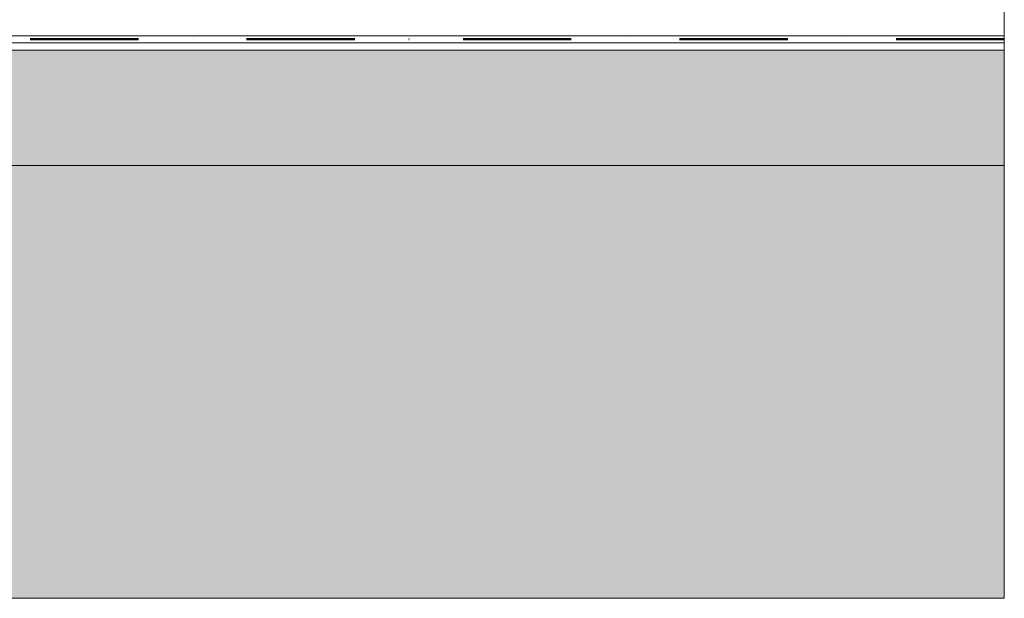
# Model space of a CAD drawing. Units: millimetres. Extents: x 16095 to 20651, y 1974 to 4583.
# Drawn here: x 19745 to 20427, y 2069 to 2470 of the extents above; entities that cross this region are included whole.
import ezdxf

# ---------------------------------------------------------------- set-up
doc = ezdxf.new("R2010")
doc.units = ezdxf.units.MM
doc.header["$MEASUREMENT"] = 0
doc.linetypes.add('DASHDOT', pattern=[1, 0.5, -0.25, 0, -0.25])
for name, color, linetype in [('1', 7, 'Continuous'), ('APP_fleece', 7, 'Continuous'), ('APP_text', 7, 'Continuous'), ('Waterproofing_r', 7, 'Continuous')]:
    doc.layers.add(name, color=color, linetype=linetype)

msp = doc.modelspace()

# ---------------------------------------------------------------- hatches: boundary and pattern name
at = {"layer": '1', "linetype": 'Continuous'}
h = msp.add_hatch(color=256, dxfattribs=at)
h.set_gradient(color1=(91, 91, 91), color2=(107, 107, 107), one_color=1)
h.paths.add_polyline_path([(17824.29, 2369.3), (17808.92, 2449.24), (16115.92, 2449.24), (16115.92, 2369.3)])
h.paths.add_polyline_path([(19082.22, 2369.3), (19082.22, 2439.83), (19079.97, 2439.83), (18994.03, 2449.24), (17908.09, 2449.24), (17923.46, 2369.3)])
h.paths.add_polyline_path([(20427.4, 2369.3), (20427.4, 2449.24), (19311.76, 2449.24), (19225.82, 2439.83), (19223.57, 2439.83), (19223.57, 2369.3)])
h = msp.add_hatch(color=256, dxfattribs=at)
h.set_gradient(color1=(132, 132, 132), color2=(144, 144, 144), one_color=1)
h.paths.add_polyline_path([(17783.88, 2119.44), (17857.56, 2196.18), (17824.29, 2369.3), (16115.92, 2369.3), (16115.92, 2069.3), (17800.83, 2069.3)])
h.paths.add_polyline_path([(19082.22, 2069.3), (19082.22, 2369.3), (17923.46, 2369.3), (17956.73, 2196.18), (17883.05, 2119.44), (17900, 2069.3)])
h.paths.add_polyline_path([(20427.4, 2069.3), (20427.4, 2369.3), (19223.57, 2369.3), (19223.57, 2069.3)])

# ---------------------------------------------------------------- linework, layer by layer
at = {"layer": '1', "linetype": 'Continuous', "lineweight": 20}
for p, q in [((19223.57, 2369.3), (20427.4, 2369.3)), ((19223.57, 2069.3), (20427.4, 2069.3))]:
    msp.add_line(p, q, dxfattribs=at)
at = {"layer": 'APP_fleece', "lineweight": 5, "ltscale": 15}
for points in [[(20427.33, 2459.24), (19311.07, 2459.24), (19225.13, 2449.83), (19213.57, 2449.83)], [(20427.33, 2454.24), (19311.49, 2454.24), (19225.55, 2444.83), (19218.57, 2444.83)], [(20427.4, 2449.24), (19311.76, 2449.24), (19225.82, 2439.83), (19223.57, 2439.83)]]:
    msp.add_lwpolyline(points, dxfattribs=at)
at = {"layer": 'APP_text', "lineweight": 0, "ltscale": 1.5}
msp.add_line((20427.4, 2686.24), (20427.4, 2069.3), dxfattribs=at)
at = {"layer": 'APP_text', "color": 0, "lineweight": 0, "ltscale": 1.5}
msp.add_line((20427.4, 2069.3), (20427.4, 2449.24), dxfattribs=at)
at = {"layer": 'Waterproofing_r', "color": 5, "linetype": 'DASHDOT', "lineweight": 50, "ltscale": 150}
msp.add_lwpolyline([(20427.33, 2456.74), (19311.28, 2456.74), (19225.34, 2447.33), (19213.57, 2447.33)], dxfattribs=at)

doc.saveas('drawing.dxf')
